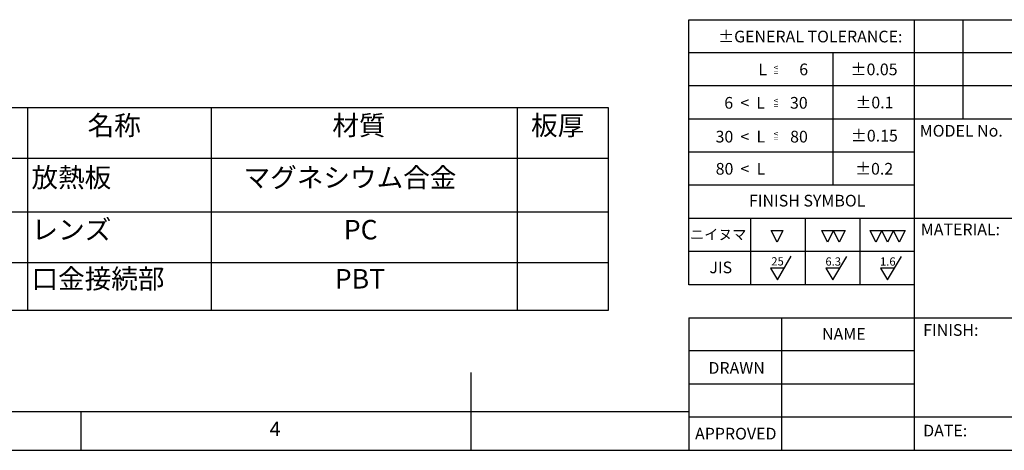
# Model space of a CAD drawing. Extents: x 5 to 421, y 5 to 292.
# Drawn here: x 152 to 278, y 5 to 60 of the extents above; entities that cross this region are included whole.
import ezdxf

# ---------------------------------------------------------------- set-up
doc = ezdxf.new("R2010")
doc.units = 0
doc.linetypes.add('CENTERX2', pattern=[20.32, 12.7, -2.54, 2.54, -2.54])
doc.layers.get('0').update_dxf_attribs({"linetype": 'CONTINUOUS'})
for name, color, linetype in [('FORMAT', 7, 'CONTINUOUS'), ('SLD-0', 36, 'CONTINUOUS'), ('中心線', 11, 'CENTERX2')]:
    doc.layers.add(name, color=color, linetype=linetype)
doc.styles.get("Standard").update_dxf_attribs({"font": 'msgothic.ttc'})

# ---------------------------------------------------------------- blocks, each defined once
blk = doc.blocks.new('ﾌﾞﾛｯｸ1')
at = {"layer": 'FORMAT'}
for p, q in [((669.5, 33.19), (670.99, 33.19)), ((670.24, 31.7), (669.5, 33.19)), ((670.99, 33.19), (670.24, 31.7))]:
    blk.add_line(p, q, dxfattribs=at)
blk = doc.blocks.new('SW_TABLEANNOTATION_0')
at = {"layer": '中心線', "color": 0, "linetype": 'CONTINUOUS'}
for p, q in [((0, 0), (0, -25.98)), ((85.24, 0), (0, 0)), ((10.76, 0), (10.76, -25.98)), ((34.28, 0), (34.28, -25.98)), ((73.55, 0), (73.55, -25.98)), ((85.24, -25.98), (85.24, 0)), ((0, -6.48), (85.24, -6.48)), ((0, -13.38), (85.24, -13.38)), ((0, -19.87), (85.24, -19.87)), ((0, -25.98), (85.24, -25.98))]:
    blk.add_line(p, q, dxfattribs=at)
at = {"layer": '中心線', "color": 0, "linetype": 'CONTINUOUS', "char_height": 2.5, "attachment_point": 1}
for s, insert in [('番号', (1.31, -1.02)), ('名称', (18.45, -1.02)), ('材質', (49.84, -1.02)), ('板厚', (75.33, -1.02)), ('①', (3.34, -7.71)), ('放熱板', (11.26, -7.71)), ('マグネシウム合金', (38.46, -7.71)), ('②', (3.34, -14.4)), ('レンズ', (11.26, -14.4)), ('PC', (51.31, -14.4)), ('③', (3.34, -20.7)), ('口金接続部', (11.26, -20.7)), ('PBT', (50.16, -20.7))]:
    blk.add_mtext(s, dxfattribs=dict(at, insert=insert))

msp = doc.modelspace()

# ---------------------------------------------------------------- linework, layer by layer
at = {"layer": 'SLD-0', "color": 0}
for p, q in [((237.929, 60.25), (414.997, 60.25)), ((237.929, 26.25), (237.929, 60.25)), ((266.812, 60.25), (266.812, 5)), ((273.093, 47.499), (273.093, 60.25)), ((415, 55.999), (237.929, 55.999)), ((256.378, 55.999), (256.378, 39)), ((337.357, 51.749), (237.929, 51.749)), ((415, 47.499), (237.929, 47.499)), ((266.812, 43.25), (237.929, 43.25)), ((266.812, 39), (237.929, 39)), ((415, 34.75), (237.929, 34.75)), ((245.846, 34.75), (245.846, 26.25)), ((252.846, 34.75), (252.846, 26.25)), ((259.846, 34.75), (259.846, 26.25)), ((266.812, 30.5), (237.929, 30.5)), ((249.279, 26.879), (251.063, 29.896)), ((256.394, 26.857), (258.178, 29.873)), ((263.394, 26.857), (265.178, 29.873)), ((250.172, 28.39), (248.385, 28.39)), ((248.385, 28.39), (249.279, 26.879)), ((257.287, 28.367), (255.501, 28.367)), ((255.501, 28.367), (256.394, 26.857)), ((262.501, 28.367), (263.394, 26.857)), ((264.287, 28.367), (262.501, 28.367)), ((266.812, 26.25), (237.929, 26.25)), ((237.929, 22), (237.929, 5)), ((237.929, 22), (415, 22)), ((249.827, 22), (249.827, 5)), ((266.812, 17.75), (237.929, 17.75)), ((210, 5), (210, 15)), ((266.812, 13.5), (237.929, 13.5)), ((10, 10), (237.929, 10)), ((160, 5), (160, 10)), ((415, 9.25), (237.929, 9.25)), ((5, 5), (415, 5))]:
    msp.add_line(p, q, dxfattribs=at)

# ---------------------------------------------------------------- block references
at = {"color": 0, "linetype": 'CONTINUOUS'}
for p in [(-421, 0), (-414.528, 0.003), (-413.032, 0.003), (-408.327, 0.001), (-406.831, 0.001), (-405.335, 0.001)]:
    msp.add_blockref('ﾌﾞﾛｯｸ1', p, dxfattribs=at)
at = {"layer": '中心線', "color": 0}
msp.add_blockref('SW_TABLEANNOTATION_0', (142.366, 48.96), dxfattribs=at)

# ---------------------------------------------------------------- texts
at = {"color": 0, "linetype": 'CONTINUOUS', "insert": (184.167, 8.668), "char_height": 1.852, "attachment_point": 1}
msp.add_mtext('4', dxfattribs=at)
at = {"layer": 'SLD-0', "color": 0}
for s, insert, char_height, attachment_point in [('±GENERAL TOLERANCE:', (241.687, 58.838), 1.5, 1), ('L         6', (246.845, 54.621), 1.5, 1), ('<', (248.801, 54.517), 0.794, 1), ('±0.05', (261.68, 54.621), 1.5, 2), ('=', (248.802, 53.861), 0.794, 1), ('±0.1', (261.722, 50.371), 1.5, 2), ('6  <  L       30', (242.468, 50.333), 1.5, 1), ('<', (248.801, 50.267), 0.794, 1), ('=', (248.802, 49.611), 0.794, 1), ('MODEL No.', (267.533, 46.744), 1.5, 1), ('30  <  L       80', (241.353, 45.993), 1.5, 1), ('<', (248.801, 46.017), 0.794, 1), ('±0.15', (261.718, 46.119), 1.5, 2), ('=', (248.802, 45.361), 0.794, 1), ('80  <  L', (241.367, 41.869), 1.5, 1), ('±0.2', (261.685, 41.872), 1.5, 2), ('FINISH SYMBOL', (245.646, 37.781), 1.5, 1), ('MATERIAL:', (267.672, 34.095), 1.5, 1), ('ニイヌマ', (241.7, 33.35), 1.3229, 2), ('JIS', (240.559, 29.219), 1.5, 1), ('25', (248.499, 29.776), 1.0583, 1), ('6.3', (255.437, 29.753), 1.0583, 1), ('1.6', (262.437, 29.753), 1.0583, 1), ('NAME', (255.005, 20.679), 1.5, 1), ('FINISH:', (267.98, 21.187), 1.5, 1), ('DRAWN', (244.052, 16.321), 1.5, 2), ('APPROVED', (243.942, 7.889), 1.5, 2), ('DATE:', (267.98, 8.281), 1.4986, 1)]:
    msp.add_mtext(s, dxfattribs=dict(at, insert=insert, char_height=char_height, attachment_point=attachment_point))

doc.saveas('drawing.dxf')
